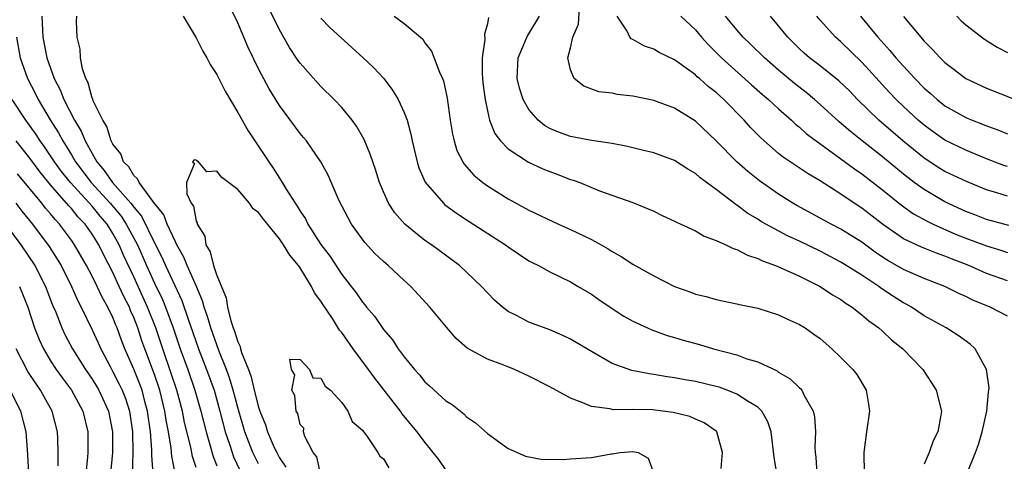
# Model space of a CAD drawing. Units: inches. Extents: x 2508000 to 2511000, y 1548000 to 1551000.
# Drawn here: x 2508420 to 2508515, y 1549768 to 1549811 of the extents above; entities that cross this region are included whole.
import ezdxf

# ---------------------------------------------------------------- set-up
doc = ezdxf.new("R2010")
doc.units = ezdxf.units.IN
doc.header["$MEASUREMENT"] = 0
doc.layers.add('LD25081548_2ft', color=43, linetype='Continuous')

msp = doc.modelspace()

# ---------------------------------------------------------------- linework, layer by layer
at = {"layer": 'LD25081548_2ft'}
for points, elevation in [([(2508487.483, 1549767.482), (2508487.609, 1549769), (2508487.076, 1549771), (2508487, 1549771.068), (2508485.861, 1549771.861), (2508485, 1549772.215), (2508484.466, 1549772.466), (2508482.855, 1549772.855), (2508480.894, 1549773.106), (2508479, 1549773.16), (2508477.133, 1549773.133), (2508476.78, 1549773.219), (2508475, 1549773.431), (2508474.195, 1549773.805), (2508473, 1549774.242), (2508471, 1549775.339), (2508469, 1549776.359), (2508467.616, 1549777), (2508466.586, 1549777.415), (2508465, 1549778.005), (2508463.066, 1549779.066), (2508461.998, 1549779.998), (2508461.069, 1549781.069), (2508459.465, 1549783), (2508457.626, 1549785), (2508457, 1549785.557), (2508455.448, 1549787), (2508455, 1549787.382), (2508454.179, 1549788.179), (2508453.216, 1549789.216), (2508451.937, 1549791), (2508451.605, 1549791.605), (2508450.766, 1549793.235), (2508449.693, 1549795.693), (2508448.984, 1549796.984), (2508447.595, 1549799), (2508447.333, 1549799.333), (2508447, 1549799.716), (2508445, 1549802.417), (2508444.012, 1549804.012), (2508443, 1549805.927), (2508442.01, 1549808.01), (2508441, 1549810.384), (2508440.137, 1549812.137)], 6840), ([(2508492.846, 1549767), (2508492.562, 1549768.562), (2508492.28, 1549771), (2508491.973, 1549771.973), (2508491.394, 1549773), (2508491, 1549773.366), (2508490.088, 1549773.912), (2508489, 1549774.63), (2508488.073, 1549775), (2508487.285, 1549775.285), (2508487, 1549775.366), (2508485, 1549775.845), (2508484.01, 1549776.01), (2508483, 1549776.211), (2508482.298, 1549776.299), (2508481, 1549776.523), (2508480.568, 1549776.568), (2508478.899, 1549776.899), (2508477, 1549777.586), (2508475.616, 1549778.384), (2508475, 1549778.717), (2508473, 1549779.908), (2508472.26, 1549780.26), (2508471, 1549780.805), (2508469, 1549781.561), (2508467.793, 1549782.207), (2508467, 1549782.593), (2508466.462, 1549783), (2508465.684, 1549783.684), (2508465, 1549784.39), (2508464.438, 1549785), (2508463, 1549786.382), (2508462.334, 1549787), (2508459.618, 1549789), (2508459, 1549789.429), (2508457.055, 1549791), (2508456.089, 1549792.089), (2508455.499, 1549793), (2508455, 1549794.095), (2508454.62, 1549795), (2508454.239, 1549796.239), (2508453.975, 1549797), (2508453.742, 1549797.742), (2508453.148, 1549799.148), (2508452.428, 1549800.428), (2508452.009, 1549801), (2508451, 1549802.211), (2508450.259, 1549803), (2508449, 1549804.232), (2508447, 1549806.481), (2508446.784, 1549806.784), (2508445.989, 1549807.989), (2508445, 1549809.693), (2508443.924, 1549811.924)], 6842), ([(2508422.147, 1549811), (2508422.27, 1549809), (2508422.64, 1549807), (2508423.34, 1549805), (2508423.908, 1549803.908), (2508424.26, 1549803), (2508425.299, 1549801), (2508425.938, 1549799.938), (2508426.331, 1549799), (2508427, 1549797.792), (2508427.458, 1549797), (2508428.168, 1549796.168), (2508428.951, 1549795), (2508430.722, 1549793), (2508430.849, 1549792.849), (2508431, 1549792.619), (2508431.746, 1549791.746), (2508433, 1549789.199), (2508433.741, 1549787.741), (2508434.065, 1549787), (2508435.627, 1549783.627), (2508436.255, 1549781.745), (2508436.651, 1549780.651), (2508437, 1549779.617), (2508437.225, 1549779), (2508438.006, 1549777), (2508438.72, 1549775), (2508439.279, 1549773), (2508439.789, 1549771), (2508440.198, 1549769.802), (2508440.447, 1549769), (2508440.598, 1549768.598), (2508441.242, 1549767.242)], 6840), ([(2508443, 1549767.927), (2508442.46, 1549769), (2508441.68, 1549771), (2508441, 1549773.354), (2508440.574, 1549775), (2508440.208, 1549776.208), (2508439.917, 1549777), (2508439.182, 1549778.818), (2508438.395, 1549781), (2508438.089, 1549782.089), (2508437.764, 1549783), (2508437.606, 1549783.607), (2508437.022, 1549785), (2508436.144, 1549787), (2508435.822, 1549787.822), (2508435.152, 1549789), (2508435, 1549789.302), (2508434.218, 1549791), (2508433.888, 1549791.888), (2508432.926, 1549793.074), (2508431.517, 1549795), (2508431.364, 1549795.363), (2508431, 1549795.673), (2508430.518, 1549796.518), (2508430.02, 1549797), (2508429.75, 1549797.75), (2508429, 1549798.691), (2508428.843, 1549799), (2508428.405, 1549800.405), (2508428.026, 1549801), (2508427.078, 1549802.922), (2508427.049, 1549803.049), (2508427, 1549803.131), (2508426.608, 1549804.608), (2508426.386, 1549805), (2508426.067, 1549805.933), (2508425.882, 1549807), (2508425.85, 1549807.85), (2508425.56, 1549809), (2508425.488, 1549810.512), (2508425.52, 1549811)], 6838), ([(2508435.762, 1549811), (2508437, 1549808.914), (2508437.641, 1549807.641), (2508438.032, 1549807), (2508438.361, 1549806.36), (2508439, 1549805.391), (2508439.778, 1549803.777), (2508441, 1549801.747), (2508441.988, 1549799.989), (2508443.972, 1549797), (2508444.395, 1549796.395), (2508445, 1549795.419), (2508445.172, 1549795.172), (2508445.651, 1549794.349), (2508446.507, 1549793), (2508446.716, 1549792.716), (2508447, 1549792.234), (2508447.501, 1549791.501), (2508447.746, 1549791), (2508449, 1549789.03), (2508449.872, 1549787.872), (2508451, 1549786.146), (2508452.384, 1549784.384), (2508453, 1549783.467), (2508453.223, 1549783.223), (2508453.39, 1549783), (2508454.138, 1549782.138), (2508455, 1549780.845), (2508455.865, 1549779.865), (2508456.424, 1549779), (2508457, 1549778.221), (2508457.992, 1549777), (2508458.482, 1549776.482), (2508459, 1549775.825), (2508459.439, 1549775.439), (2508461, 1549774), (2508461.622, 1549773.622), (2508462.742, 1549772.742), (2508463, 1549772.45), (2508463.873, 1549771.873), (2508465, 1549770.837), (2508467, 1549769.388), (2508468.655, 1549768.655), (2508470.345, 1549768.345), (2508471, 1549768.385), (2508472.326, 1549768.325), (2508473, 1549768.388), (2508475, 1549768.52), (2508476.896, 1549768.896), (2508477, 1549768.893), (2508477.777, 1549769), (2508479, 1549769.115), (2508479.504, 1549769), (2508480.465, 1549768.465), (2508481.014, 1549767)], 6838), ([(2508456.042, 1549811), (2508457, 1549810.299), (2508458.557, 1549809), (2508458.788, 1549808.788), (2508459, 1549808.457), (2508459.636, 1549807.636), (2508460.382, 1549805.618), (2508460.68, 1549805), (2508460.774, 1549804.774), (2508461.125, 1549803.125), (2508461.423, 1549801), (2508461.639, 1549799.639), (2508461.793, 1549799), (2508462.078, 1549798.078), (2508462.633, 1549797), (2508462.771, 1549796.771), (2508463.709, 1549795.709), (2508464.564, 1549795), (2508465, 1549794.678), (2508467, 1549793.423), (2508469, 1549792.352), (2508471.839, 1549791), (2508473, 1549790.466), (2508475, 1549789.504), (2508475.928, 1549789), (2508476.608, 1549788.608), (2508477, 1549788.361), (2508477.88, 1549787.88), (2508479, 1549787.139), (2508481, 1549786.01), (2508483, 1549784.989), (2508484.479, 1549784.479), (2508485, 1549784.263), (2508486.038, 1549784.038), (2508487, 1549783.752), (2508489, 1549783.326), (2508489.247, 1549783.247), (2508491, 1549782.89), (2508493, 1549782.261), (2508493.853, 1549781.853), (2508495, 1549781.343), (2508495.551, 1549781), (2508496.407, 1549780.407), (2508497, 1549779.97), (2508498.126, 1549779), (2508499, 1549778.169), (2508500.143, 1549777), (2508500.512, 1549776.512), (2508501.42, 1549775), (2508501.66, 1549773.659), (2508501.732, 1549773), (2508501.461, 1549771), (2508501.215, 1549769), (2508501.239, 1549767)], 6846), ([(2508511.188, 1549767.188), (2508511.936, 1549769), (2508512.211, 1549769.789), (2508512.573, 1549771), (2508513.024, 1549773), (2508513.176, 1549774.823), (2508513.217, 1549775), (2508513.235, 1549775.235), (2508513, 1549777.007), (2508511.904, 1549779), (2508511.435, 1549779.435), (2508510.28, 1549780.28), (2508509.103, 1549781), (2508507, 1549782.169), (2508505.775, 1549783), (2508505.285, 1549783.285), (2508505, 1549783.432), (2508504.041, 1549784.041), (2508502.842, 1549784.842), (2508502.636, 1549785), (2508501, 1549786.067), (2508499, 1549787.344), (2508497, 1549788.405), (2508495, 1549789.363), (2508493.868, 1549789.868), (2508491.761, 1549791), (2508491.277, 1549791.277), (2508491, 1549791.465), (2508490.03, 1549792.03), (2508489, 1549792.823), (2508488.885, 1549792.885), (2508487, 1549794.333), (2508485.455, 1549795.455), (2508485, 1549795.869), (2508484.285, 1549796.285), (2508483, 1549797.13), (2508481, 1549797.853), (2508479.898, 1549798.102), (2508478.467, 1549798.467), (2508477, 1549798.752), (2508475, 1549799.054), (2508473, 1549799.42), (2508471.831, 1549799.831), (2508471, 1549800.197), (2508470.484, 1549800.484), (2508469.873, 1549801), (2508469, 1549802.016), (2508468.436, 1549803), (2508468.088, 1549804.088), (2508467.881, 1549805), (2508467.961, 1549807), (2508468.874, 1549809.126), (2508469, 1549809.312), (2508470.016, 1549811)], 6850), ([(2508515, 1549782.141), (2508513.342, 1549783), (2508511.687, 1549783.687), (2508511, 1549784.031), (2508510.322, 1549784.322), (2508508.988, 1549785), (2508507, 1549785.769), (2508505, 1549786.635), (2508503.502, 1549787.502), (2508503, 1549787.819), (2508502.292, 1549788.292), (2508501, 1549789.245), (2508499, 1549790.509), (2508498.046, 1549791), (2508497, 1549791.578), (2508494.772, 1549792.772), (2508494.383, 1549793), (2508493, 1549793.868), (2508491.163, 1549795.163), (2508490.051, 1549796.051), (2508488.993, 1549796.993), (2508487, 1549799.026), (2508485, 1549800.914), (2508483, 1549802.15), (2508481, 1549802.905), (2508479, 1549803.317), (2508477.486, 1549803.486), (2508477, 1549803.586), (2508475.73, 1549803.73), (2508474.265, 1549804.265), (2508473.359, 1549805), (2508473, 1549805.832), (2508472.74, 1549807), (2508473, 1549807.967), (2508473.222, 1549809), (2508473.752, 1549810.248), (2508473.86, 1549811.86)], 6852), ([(2508515, 1549785.526), (2508513, 1549786.251), (2508511.305, 1549787), (2508509.638, 1549787.638), (2508509, 1549787.912), (2508508.183, 1549788.183), (2508506.76, 1549788.76), (2508505, 1549789.587), (2508503, 1549790.977), (2508501, 1549792.516), (2508500.258, 1549793), (2508499, 1549793.869), (2508497, 1549795.152), (2508495.836, 1549795.836), (2508493.433, 1549797.433), (2508493, 1549797.786), (2508491.284, 1549799.284), (2508490.31, 1549800.31), (2508489.702, 1549801), (2508487.73, 1549803), (2508487, 1549803.656), (2508486.24, 1549804.24), (2508485.4, 1549805), (2508485.179, 1549805.179), (2508485, 1549805.354), (2508483, 1549806.823), (2508481.524, 1549807.524), (2508481, 1549807.834), (2508480.112, 1549808.112), (2508479, 1549808.76), (2508478.835, 1549808.835), (2508478.713, 1549809), (2508478.444, 1549809.556), (2508477.479, 1549811)], 6854), ([(2508483.596, 1549811), (2508485, 1549809.691), (2508485.586, 1549809), (2508486.26, 1549808.26), (2508487.529, 1549807), (2508490.408, 1549804.408), (2508491.466, 1549803.466), (2508492.025, 1549803), (2508493, 1549802.079), (2508494.238, 1549801), (2508494.629, 1549800.629), (2508495, 1549800.336), (2508495.698, 1549799.698), (2508496.612, 1549799), (2508499, 1549797.291), (2508500.312, 1549796.312), (2508501, 1549795.843), (2508503, 1549794.285), (2508504.825, 1549792.825), (2508505.991, 1549791.991), (2508507.282, 1549791.281), (2508507.859, 1549791), (2508510.029, 1549790.028), (2508511, 1549789.638), (2508513, 1549788.9), (2508514.461, 1549788.461), (2508515, 1549788.277)], 6856), ([(2508515.129, 1549790.871), (2508513, 1549791.449), (2508511.887, 1549791.887), (2508511, 1549792.216), (2508509, 1549793.147), (2508507, 1549794.311), (2508506.048, 1549795), (2508505.45, 1549795.45), (2508505, 1549795.813), (2508503, 1549797.483), (2508501.041, 1549799), (2508499.902, 1549799.902), (2508498.83, 1549800.83), (2508497, 1549802.516), (2508496.443, 1549803), (2508495.652, 1549803.652), (2508494.524, 1549804.524), (2508493, 1549805.797), (2508491.632, 1549807), (2508490.315, 1549808.315), (2508489.599, 1549809), (2508489, 1549809.68), (2508487.895, 1549811)], 6858), ([(2508515, 1549793.677), (2508513.986, 1549794.014), (2508513, 1549794.309), (2508511.086, 1549795.086), (2508509, 1549796.073), (2508508.421, 1549796.421), (2508507, 1549797.334), (2508504.957, 1549799), (2508502.636, 1549801), (2508500.603, 1549803), (2508499.808, 1549803.808), (2508498.79, 1549804.789), (2508497, 1549806.221), (2508495.981, 1549807), (2508495.457, 1549807.457), (2508495, 1549807.882), (2508493.877, 1549809), (2508493, 1549810.081), (2508492.218, 1549811)], 6860), ([(2508515, 1549796.526), (2508514.645, 1549796.645), (2508513, 1549797.277), (2508511, 1549798.112), (2508509, 1549799.089), (2508507.873, 1549799.873), (2508507, 1549800.507), (2508506.421, 1549801), (2508505, 1549802.328), (2508504.312, 1549803), (2508503.673, 1549803.673), (2508501, 1549806.593), (2508499, 1549808.555), (2508498.485, 1549809), (2508497, 1549810.633), (2508496.691, 1549811)], 6862), ([(2508500.888, 1549811), (2508502.556, 1549809), (2508503.711, 1549807.711), (2508504.272, 1549807), (2508505, 1549806.186), (2508506.11, 1549805), (2508507, 1549804.093), (2508507.588, 1549803.589), (2508508.236, 1549803), (2508509, 1549802.394), (2508511, 1549801.253), (2508511.603, 1549801), (2508512.615, 1549800.615), (2508513, 1549800.445), (2508514.07, 1549800.07), (2508515, 1549799.683)], 6864), ([(2508505, 1549810.989), (2508507, 1549808.609), (2508507.816, 1549807.816), (2508508.541, 1549807), (2508509, 1549806.559), (2508509.891, 1549805.891), (2508511, 1549805.022), (2508513, 1549804.083), (2508515.746, 1549803)], 6866), ([(2508510.136, 1549811), (2508510.562, 1549810.562), (2508511, 1549810.183), (2508512.801, 1549808.801), (2508514.018, 1549808.018), (2508515, 1549807.527)], 6868), ([(2508449, 1549810.818), (2508449.898, 1549809.898), (2508453.036, 1549807.036), (2508454.063, 1549806.063), (2508455.046, 1549805), (2508455.89, 1549803.89), (2508456.408, 1549803), (2508457, 1549801.726), (2508457.273, 1549801), (2508457.656, 1549799.656), (2508457.78, 1549799), (2508458.245, 1549797), (2508458.424, 1549796.423), (2508459.032, 1549795.032), (2508460.773, 1549793), (2508460.891, 1549792.891), (2508462.036, 1549792.036), (2508463.245, 1549791.245), (2508466.754, 1549789), (2508467, 1549788.815), (2508469, 1549787.476), (2508469.307, 1549787.307), (2508469.926, 1549787), (2508471, 1549786.389), (2508473, 1549785.423), (2508473.736, 1549785), (2508475, 1549784.246), (2508475.726, 1549783.726), (2508477, 1549782.857), (2508478.138, 1549782.138), (2508479, 1549781.654), (2508480.382, 1549781), (2508480.815, 1549780.815), (2508482.287, 1549780.287), (2508483, 1549780.095), (2508483.83, 1549779.83), (2508485.396, 1549779.396), (2508486.737, 1549779), (2508489, 1549778.405), (2508489.957, 1549778.043), (2508491, 1549777.737), (2508492.86, 1549776.86), (2508493, 1549776.759), (2508494.118, 1549776.117), (2508495, 1549775.235), (2508495.13, 1549775.13), (2508495.234, 1549775), (2508495.442, 1549774.558), (2508496.331, 1549773), (2508496.446, 1549772.446), (2508496.54, 1549771), (2508496.491, 1549769.51), (2508496.515, 1549769), (2508496.578, 1549768.577), (2508496.686, 1549767)], 6844), ([(2508465.114, 1549810.886), (2508465, 1549810.259), (2508464.713, 1549809.287), (2508464.756, 1549808.755), (2508464.486, 1549807), (2508464.498, 1549805.502), (2508464.58, 1549804.58), (2508464.775, 1549803), (2508465, 1549801.904), (2508465.221, 1549801), (2508465.728, 1549799.728), (2508466.277, 1549799), (2508467, 1549798.244), (2508468.946, 1549796.946), (2508470.326, 1549796.326), (2508471, 1549796.049), (2508471.779, 1549795.779), (2508473, 1549795.303), (2508473.238, 1549795.238), (2508473.876, 1549795), (2508475.791, 1549794.209), (2508479, 1549793.068), (2508480.473, 1549792.473), (2508481, 1549792.226), (2508481.81, 1549791.81), (2508483, 1549791.294), (2508483.182, 1549791.182), (2508485, 1549790.341), (2508485.841, 1549789.841), (2508487, 1549789.428), (2508487.924, 1549789), (2508488.644, 1549788.644), (2508489, 1549788.553), (2508490.012, 1549788.012), (2508491, 1549787.698), (2508491.458, 1549787.458), (2508492.709, 1549787), (2508493.209, 1549786.791), (2508495, 1549785.972), (2508497.01, 1549785), (2508498.2, 1549784.2), (2508499, 1549783.725), (2508499.417, 1549783.417), (2508500.076, 1549783), (2508501, 1549782.264), (2508501.679, 1549781.679), (2508502.638, 1549781), (2508503, 1549780.679), (2508503.864, 1549779.863), (2508504.946, 1549779), (2508506.885, 1549777), (2508507.716, 1549775.716), (2508508.152, 1549775), (2508508.653, 1549773), (2508508.603, 1549772.603), (2508508.322, 1549771), (2508507.859, 1549770.141), (2508507.48, 1549769), (2508507, 1549767.903)], 6848), ([(2508419.726, 1549809), (2508420.084, 1549807), (2508420.795, 1549805), (2508421.541, 1549803.542), (2508421.798, 1549803), (2508422.958, 1549801.043), (2508423.767, 1549799.767), (2508424.167, 1549799), (2508425, 1549797.674), (2508425.398, 1549797), (2508426.903, 1549795), (2508428.742, 1549793), (2508429.774, 1549791.774), (2508430.283, 1549791), (2508431.353, 1549789), (2508432.231, 1549787), (2508433, 1549785.302), (2508433.753, 1549783.754), (2508434.053, 1549783), (2508434.777, 1549781), (2508435.468, 1549779), (2508436.19, 1549777), (2508436.862, 1549775), (2508437.445, 1549773), (2508437.948, 1549771), (2508438.348, 1549769.652), (2508438.628, 1549768.628), (2508439, 1549767.73)], 6842), ([(2508437, 1549767.568), (2508436.641, 1549768.641), (2508436.473, 1549769.527), (2508435.892, 1549771.892), (2508435.673, 1549773), (2508435.129, 1549775), (2508434.612, 1549776.612), (2508433.784, 1549779), (2508433.11, 1549781), (2508432.334, 1549783), (2508431, 1549785.932), (2508430.021, 1549788.021), (2508429.597, 1549789), (2508429, 1549790.096), (2508428.436, 1549791), (2508427.774, 1549791.774), (2508427, 1549792.717), (2508424.908, 1549795), (2508424.064, 1549796.064), (2508423.374, 1549797), (2508423, 1549797.579), (2508422.421, 1549798.421), (2508421.993, 1549799), (2508421.615, 1549799.615), (2508420.617, 1549801), (2508419.307, 1549803)], 6844), ([(2508434.997, 1549767), (2508434.645, 1549768.645), (2508434.584, 1549769.416), (2508434.328, 1549771), (2508434.113, 1549772.113), (2508433.995, 1549773), (2508433.504, 1549775), (2508433, 1549776.512), (2508432.054, 1549779), (2508431.773, 1549779.773), (2508431.383, 1549781), (2508431, 1549782.011), (2508430.693, 1549782.693), (2508430.577, 1549783), (2508430.035, 1549784.035), (2508429.61, 1549785), (2508429, 1549786.325), (2508428.081, 1549788.081), (2508427.633, 1549789), (2508427, 1549790.033), (2508426.318, 1549791), (2508425.663, 1549791.663), (2508425, 1549792.482), (2508424.746, 1549792.746), (2508424.545, 1549793), (2508423, 1549794.76), (2508421.991, 1549795.991), (2508421, 1549797.336), (2508419.706, 1549799)], 6846), ([(2508461, 1549767.343), (2508460.323, 1549768.323), (2508459, 1549769.997), (2508458.241, 1549771), (2508456.78, 1549772.78), (2508456.634, 1549773), (2508454.166, 1549776.166), (2508453.579, 1549777), (2508452.103, 1549779), (2508451, 1549780.553), (2508450.795, 1549780.795), (2508450.094, 1549781.905), (2508449.216, 1549783.216), (2508449, 1549783.57), (2508448.391, 1549784.391), (2508448.095, 1549785), (2508447, 1549786.772), (2508446.835, 1549787), (2508445.993, 1549787.993), (2508445.407, 1549789), (2508445, 1549789.588), (2508443.459, 1549791.459), (2508443, 1549792.101), (2508442.47, 1549792.47), (2508442.114, 1549793), (2508441, 1549794.329), (2508439.474, 1549795.474), (2508439, 1549796.091), (2508438.034, 1549796.034), (2508437.215, 1549797), (2508437.071, 1549797.071), (2508437, 1549797.156), (2508436.805, 1549797.195), (2508436.661, 1549797), (2508436.825, 1549796.825), (2508436.081, 1549795), (2508436.098, 1549793.902), (2508436.53, 1549793), (2508436.729, 1549792.729), (2508437, 1549791.281), (2508437.11, 1549791.11), (2508437.089, 1549791), (2508437.841, 1549789.841), (2508437.929, 1549789), (2508438.34, 1549788.34), (2508438.677, 1549787), (2508439, 1549786.052), (2508439.882, 1549783.883), (2508440.006, 1549783), (2508440.329, 1549781.671), (2508440.554, 1549781), (2508440.687, 1549780.687), (2508441, 1549779.653), (2508441.228, 1549779.228), (2508441.269, 1549779), (2508441.369, 1549778.631), (2508442.027, 1549777), (2508442.295, 1549776.295), (2508442.591, 1549775), (2508443, 1549773.36), (2508443.12, 1549773), (2508443.665, 1549771.665), (2508443.864, 1549771), (2508444.513, 1549769.487), (2508444.741, 1549769), (2508445, 1549768.507), (2508445.613, 1549767.613)], 6836), ([(2508432.879, 1549767), (2508432.735, 1549768.735), (2508432.735, 1549769.265), (2508432.607, 1549771), (2508432.336, 1549773), (2508432.073, 1549773.926), (2508431.794, 1549775), (2508431.583, 1549775.583), (2508431, 1549777.031), (2508430.129, 1549779), (2508429.812, 1549779.812), (2508429.394, 1549781), (2508429.271, 1549781.271), (2508429, 1549781.992), (2508428.522, 1549783), (2508427.959, 1549783.959), (2508427.495, 1549785), (2508427, 1549785.994), (2508426.46, 1549787), (2508425.314, 1549789), (2508425, 1549789.45), (2508423.848, 1549791), (2508423.432, 1549791.432), (2508423, 1549791.978), (2508422.523, 1549792.523), (2508422.157, 1549793), (2508419.83, 1549795.83)], 6848), ([(2508419.666, 1549793), (2508420.243, 1549792.243), (2508421.252, 1549791), (2508422.852, 1549788.852), (2508423.632, 1549787.632), (2508424.008, 1549787), (2508425.025, 1549785), (2508425.611, 1549783.611), (2508425.946, 1549783), (2508427, 1549780.81), (2508427.577, 1549779.577), (2508427.826, 1549779), (2508428.72, 1549777.28), (2508429, 1549776.776), (2508429.599, 1549775.599), (2508429.874, 1549775), (2508430.194, 1549774.194), (2508430.582, 1549773), (2508430.875, 1549771), (2508430.906, 1549769), (2508430.844, 1549766.844)], 6850), ([(2508418.66, 1549791), (2508420.153, 1549789), (2508421.484, 1549787), (2508422.514, 1549785), (2508423.2, 1549783.2), (2508423.491, 1549782.51), (2508424.076, 1549781), (2508424.374, 1549780.374), (2508425.111, 1549779), (2508426.373, 1549777), (2508427, 1549776.076), (2508427.406, 1549775.405), (2508427.636, 1549775), (2508428.561, 1549773), (2508428.961, 1549771), (2508428.949, 1549769), (2508428.579, 1549765)], 6852), ([(2508420.002, 1549785), (2508420.296, 1549784.296), (2508420.8, 1549783), (2508421.466, 1549781), (2508421.894, 1549779.894), (2508422.31, 1549779), (2508423, 1549777.85), (2508423.554, 1549777), (2508424.156, 1549776.156), (2508425.012, 1549775), (2508426.093, 1549773), (2508426.59, 1549771), (2508426.583, 1549769), (2508426.555, 1549768.555), (2508426.254, 1549765.746)], 6854), ([(2508423.74, 1549767.74), (2508423.733, 1549769), (2508423.684, 1549770.316), (2508423.676, 1549771), (2508423.168, 1549773), (2508422.379, 1549774.379), (2508422.047, 1549775), (2508421.605, 1549775.605), (2508420.816, 1549776.816), (2508419.701, 1549779)], 6856), ([(2508448.968, 1549767), (2508448.592, 1549768.592), (2508448.259, 1549769), (2508447.434, 1549770.566), (2508447.334, 1549771), (2508447.35, 1549771.35), (2508447, 1549771.698), (2508446.765, 1549772.765), (2508446.623, 1549773), (2508446.499, 1549774.499), (2508446.212, 1549775), (2508446.482, 1549776.482), (2508446.161, 1549777), (2508446.021, 1549777.979), (2508447, 1549777.955), (2508447.902, 1549777), (2508448.208, 1549776.208), (2508449, 1549776.176), (2508449.402, 1549775.402), (2508449.921, 1549775), (2508451, 1549773.832), (2508451.577, 1549773), (2508451.994, 1549771.994), (2508453, 1549771.163), (2508453.056, 1549771.056), (2508453.437, 1549770.563), (2508454.468, 1549769), (2508454.651, 1549768.651), (2508455, 1549768.4), (2508455.528, 1549767.528)], 6834), ([(2508419.124, 1549775), (2508420.122, 1549773), (2508420.635, 1549771), (2508420.746, 1549769.254), (2508420.79, 1549768.79), (2508420.881, 1549767)], 6858)]:
    msp.add_lwpolyline(points, dxfattribs=dict(at, elevation=elevation))

doc.saveas('drawing.dxf')
